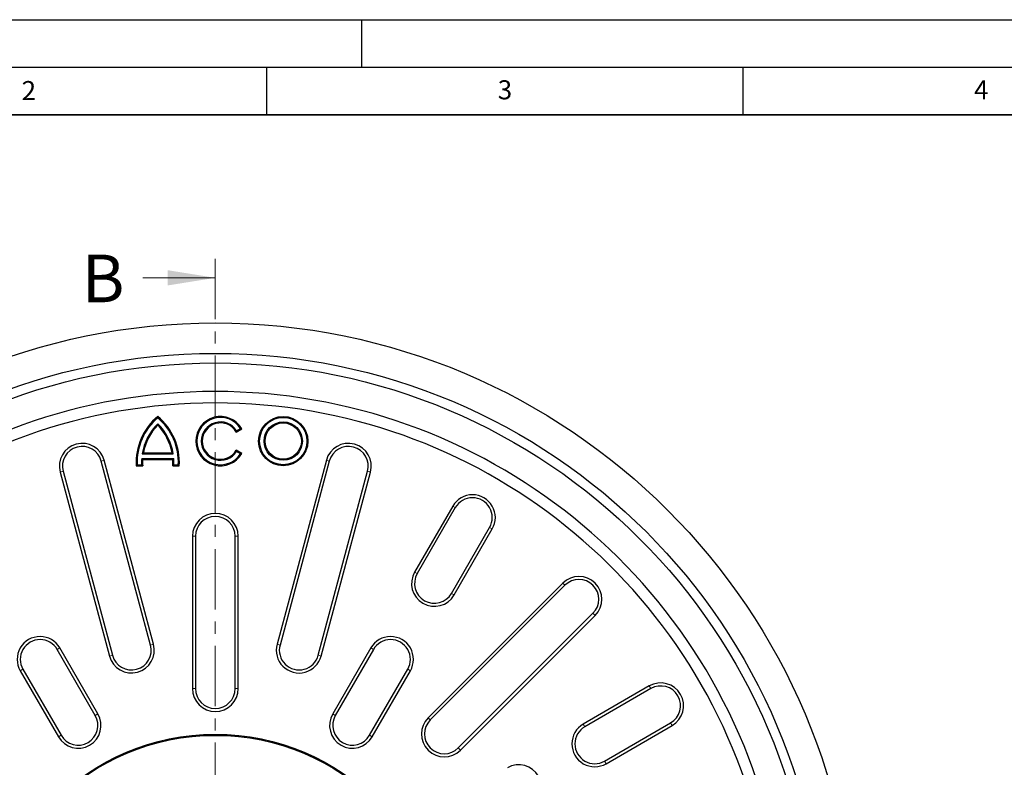
# Model space of a CAD drawing. Units: millimetres. Extents: x 0 to 420, y 0 to 297.
# Drawn here: x 89 to 192, y 218 to 297 of the extents above; entities that cross this region are included whole.
import ezdxf

# ---------------------------------------------------------------- set-up
doc = ezdxf.new("R2010")
doc.units = ezdxf.units.MM
doc.linetypes.add('CENTER', pattern=[10.16, 6.35, -1.27, 1.27, -1.27])
doc.layers.add('LINIEN-DICK', color=7, linetype='Continuous', lineweight=35)
doc.layers.add('LINIEN-DÜNN', color=7, linetype='Continuous')
doc.layers.add('VORLAGE_TEXT', color=7, linetype='Continuous')
doc.styles.add('SLDTEXTSTYLE0', font='TXT', dxfattribs={"width": 0.605})

msp = doc.modelspace()

# ---------------------------------------------------------------- linework, layer by layer
at = {"color": 7, "linetype": 'CENTER', "lineweight": 18}
msp.add_line((109.6089, 271.8948), (109.6089, 124.6122), dxfattribs=at)
at = {"color": 7, "linetype": 'Continuous', "lineweight": 18}
msp.add_line((102.0089, 269.8948), (109.6089, 269.8948), dxfattribs=at)
at = {"color": 7, "linetype": 'Continuous', "lineweight": 25}
for p, q in [((103.5647, 255.2007), (103.5647, 255.3375)), ((103.5647, 254.4166), (103.5647, 254.565)), ((111.8041, 253.7021), (112.3937, 254.0425)), ((111.8402, 253.8441), (111.8041, 253.7021)), ((111.8402, 253.8441), (112.2484, 254.0798)), ((112.2484, 254.0798), (112.3937, 254.0425)), ((102.063, 251.5161), (101.9387, 251.4111)), ((101.9387, 251.4111), (105.1907, 251.4111)), ((102.063, 251.5161), (105.0664, 251.5161)), ((105.0664, 251.5161), (105.1907, 251.4111)), ((111.8402, 251.6508), (111.8041, 251.7929)), ((112.3937, 251.4525), (111.8041, 251.7929)), ((112.2484, 251.4152), (111.8402, 251.6508)), ((112.2484, 251.4152), (112.3937, 251.4525)), ((102.8167, 231.3369), (97.6403, 250.6554)), ((103.1272, 231.4201), (97.9509, 250.7387)), ((101.4053, 250.2625), (101.3055, 250.1575)), ((101.4053, 250.2625), (101.8752, 250.2625)), ((101.8752, 250.2625), (101.9863, 250.1575)), ((101.8834, 250.9285), (105.2461, 250.9285)), ((101.8834, 250.9285), (101.982, 250.8235)), ((101.982, 250.8235), (105.1474, 250.8235)), ((105.2542, 250.2625), (105.1431, 250.1575)), ((105.2461, 250.9285), (105.1474, 250.8235)), ((105.2542, 250.2625), (105.7242, 250.2625)), ((105.7242, 250.2625), (105.8239, 250.1575)), ((121.2669, 250.7387), (116.0905, 231.4201)), ((121.5775, 250.6554), (116.4011, 231.3369)), ((93.3144, 249.4963), (98.4908, 230.1778)), ((93.625, 249.5795), (98.8014, 230.261)), ((101.3055, 250.1575), (101.9863, 250.1575)), ((105.1431, 250.1575), (105.8239, 250.1575)), ((120.4164, 230.261), (125.5927, 249.5795)), ((120.7269, 230.1778), (125.9033, 249.4963)), ((134.5304, 245.9229), (130.5304, 238.9947)), ((134.8089, 245.7621), (130.8089, 238.8339)), ((134.4089, 236.7554), (138.4089, 243.6836)), ((134.6873, 236.5947), (138.6873, 243.5229)), ((107.2089, 242.7575), (107.2089, 226.7575)), ((107.5304, 242.7575), (107.5304, 226.7575)), ((111.6873, 226.7575), (111.6873, 242.7575)), ((112.0089, 226.7575), (112.0089, 242.7575)), ((146.0956, 237.8383), (131.9534, 223.6962)), ((146.3229, 237.611), (132.1808, 223.4688)), ((135.1202, 220.5294), (149.2623, 234.6716)), ((135.3476, 220.3021), (149.4897, 234.4442)), ((97.0089, 223.9383), (93.0089, 230.8665)), ((97.2873, 224.099), (93.2873, 231.0272)), ((125.9304, 231.0272), (121.9304, 224.099)), ((126.2089, 230.8665), (122.2089, 223.9383)), ((89.1304, 228.6272), (93.1304, 221.699)), ((89.4089, 228.788), (93.4089, 221.8598)), ((125.8089, 221.8598), (129.8089, 228.788)), ((126.0873, 221.699), (130.0873, 228.6272)), ((155.1742, 227.036), (148.246, 223.036)), ((155.335, 226.7575), (148.4068, 222.7575)), ((150.4853, 219.1575), (157.4135, 223.1575)), ((150.646, 218.879), (157.5742, 222.879))]:
    msp.add_line(p, q, dxfattribs=at)
at = {"color": 8, "linetype": 'Continuous', "lineweight": 18}
for p, q in [((97.6403, 250.6554), (97.9509, 250.7387)), ((121.5775, 250.6554), (121.2669, 250.7387)), ((93.625, 249.5795), (93.3144, 249.4963)), ((125.5927, 249.5795), (125.9033, 249.4963)), ((134.8089, 245.7621), (134.5304, 245.9229)), ((138.4089, 243.6836), (138.6873, 243.5229)), ((107.5304, 242.7575), (107.2089, 242.7575)), ((111.6873, 242.7575), (112.0089, 242.7575)), ((130.8089, 238.8339), (130.5304, 238.9947)), ((146.3229, 237.611), (146.0956, 237.8383)), ((134.4089, 236.7554), (134.6873, 236.5947)), ((149.2623, 234.6716), (149.4897, 234.4442)), ((93.0089, 230.8665), (93.2873, 231.0272)), ((102.8167, 231.3369), (103.1272, 231.4201)), ((116.4011, 231.3369), (116.0905, 231.4201)), ((126.2089, 230.8665), (125.9304, 231.0272)), ((98.8014, 230.261), (98.4908, 230.1778)), ((120.4164, 230.261), (120.7269, 230.1778)), ((89.4089, 228.788), (89.1304, 228.6272)), ((129.8089, 228.788), (130.0873, 228.6272)), ((107.5304, 226.7575), (107.2089, 226.7575)), ((111.6873, 226.7575), (112.0089, 226.7575)), ((155.335, 226.7575), (155.1742, 227.036)), ((97.0089, 223.9383), (97.2873, 224.099)), ((122.2089, 223.9383), (121.9304, 224.099)), ((132.1808, 223.4688), (131.9534, 223.6962)), ((148.4068, 222.7575), (148.246, 223.036)), ((157.4135, 223.1575), (157.5742, 222.879)), ((93.4089, 221.8598), (93.1304, 221.699)), ((125.8089, 221.8598), (126.0873, 221.699)), ((135.1202, 220.5294), (135.3476, 220.3021)), ((150.4853, 219.1575), (150.646, 218.879))]:
    msp.add_line(p, q, dxfattribs=at)
at = {"color": 7, "linetype": 'Continuous', "lineweight": 25}
for centre, radius in [((109.6089, 197.9575), 67.2), ((109.6089, 197.9575), 64), ((109.6089, 197.9575), 63), ((116.7367, 252.7475), 2.59), ((116.7367, 252.7475), 2.485), ((116.7367, 252.7475), 2.0142), ((116.7367, 252.7475), 1.9092), ((109.6089, 197.9575), 24), ((109.6089, 197.9575), 23.895)]:
    msp.add_circle(centre, radius, dxfattribs=at)
for centre, radius, start, end in [((109.6089, 197.9575), 60, 12.368993, 167.67187), ((109.6089, 197.9575), 58.8, 12.616818, 167.424045), ((107.5284, 250.5261), 6.2338, 129.481811, 183.390031), ((107.5284, 250.5261), 6.1288, 130.295141, 182.46537), ((107.527, 250.5261), 5.6579, 134.451528, 171.000648), ((107.527, 250.5261), 5.553, 135.524153, 169.729997), ((99.6011, 250.5261), 6.2338, 356.609969, 50.518189), ((99.6011, 250.5261), 6.1288, 357.53463, 49.704859), ((99.6024, 250.5261), 5.6579, 8.999352, 45.548472), ((99.6024, 250.5261), 5.553, 10.270003, 44.475847), ((110.1507, 252.7475), 2.59, 30, 330), ((110.1507, 252.7475), 2.485, 32.421342, 327.578658), ((110.1507, 252.7475), 2.0142, 32.987809, 327.012191), ((110.1507, 252.7475), 1.9092, 30, 330), ((95.6326, 250.1175), 2.4, 15, 195), ((123.5851, 250.1175), 2.4, 345, 165), ((95.6326, 250.1175), 2.0785, 15, 195), ((123.5851, 250.1175), 2.0785, 345, 165), ((107.527, 250.5261), 5.6579, 175.921943, 182.67067), ((107.527, 250.5261), 5.553, 176.930136, 183.806232), ((99.6024, 250.5261), 5.553, 356.193768, 3.069864), ((99.6024, 250.5261), 5.6579, 357.32933, 4.078057), ((136.6089, 244.7229), 2.4, 330, 150), ((136.6089, 244.7229), 2.0785, 330, 150), ((109.6089, 242.7575), 2.4, 0, 180), ((109.6089, 242.7575), 2.0785, 0, 180), ((132.6089, 237.7947), 2.4, 150, 330), ((132.6089, 237.7947), 2.0785, 150, 330), ((147.7926, 236.1413), 2.4, 315, 135), ((147.7926, 236.1413), 2.0785, 315, 135), ((91.2089, 229.8272), 2.4, 30, 210), ((91.2089, 229.8272), 2.0785, 30, 210), ((128.0089, 229.8272), 2.4, 330, 150), ((128.0089, 229.8272), 2.0785, 330, 150), ((100.809, 230.799), 2.4, 195, 15), ((100.809, 230.799), 2.0785, 195, 15), ((118.4087, 230.799), 2.4, 165, 345), ((118.4087, 230.799), 2.0785, 165, 345), ((109.6089, 226.7575), 2.4, 180, 0), ((109.6089, 226.7575), 2.0785, 180, 0), ((156.3742, 224.9575), 2.4, 300, 120), ((156.3742, 224.9575), 2.0785, 300, 120), ((95.2089, 222.899), 2.4, 210, 30), ((95.2089, 222.899), 2.0785, 210, 30), ((124.0089, 222.899), 2.4, 150, 330), ((124.0089, 222.899), 2.0785, 150, 330), ((133.6505, 221.9991), 2.4, 135, 315), ((133.6505, 221.9991), 2.0785, 135, 315), ((149.446, 220.9575), 2.4, 120, 300), ((149.446, 220.9575), 2.0785, 120, 300), ((141.4786, 216.3575), 2.4, 300, 120)]:
    msp.add_arc(centre, radius, start, end, dxfattribs=at)
at = {"color": 7, "linetype": 'Continuous', "lineweight": 18}
msp.add_solid([(109.6089, 269.8948), (104.6089, 270.6948), (104.6089, 269.0948)], dxfattribs=at)
at = {"layer": 'LINIEN-DICK'}
msp.add_line((410, 287), (20, 287), dxfattribs=at)
at = {"layer": 'LINIEN-DÜNN'}
for p, q in [((0, 297), (420, 297)), ((125, 292), (125, 297)), ((15, 292), (415, 292)), ((115, 292), (115, 287)), ((165, 292), (165, 287))]:
    msp.add_line(p, q, dxfattribs=at)

# ---------------------------------------------------------------- texts
at = {"color": 7, "linetype": 'Continuous', "insert": (95.5898, 272.329), "char_height": 5, "attachment_point": 1, "style": 'SLDTEXTSTYLE0'}
msp.add_mtext('B', dxfattribs=at)
at = {"layer": 'VORLAGE_TEXT', "char_height": 2, "attachment_point": 2, "style": 'SLDTEXTSTYLE0'}
for s, insert in [('2', (90.0332, 290.5567)), ('3', (140.0166, 290.6379)), ('4', (190.03, 290.6343))]:
    msp.add_mtext(s, dxfattribs=dict(at, insert=insert))

doc.saveas('drawing.dxf')
